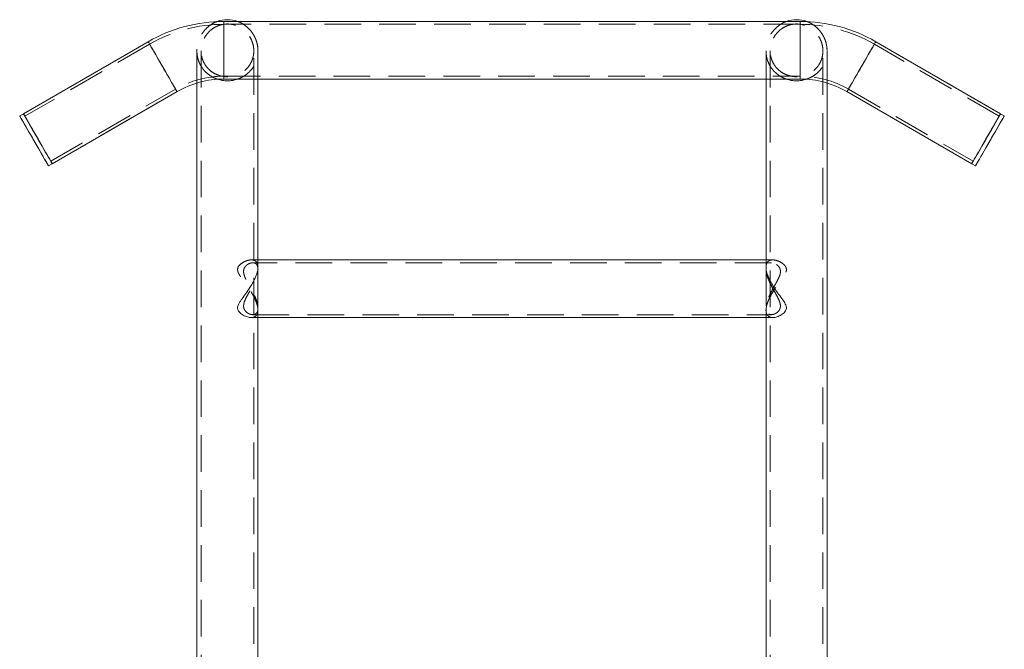
# Model space of a CAD drawing. Units: millimetres. Extents: x 400 to 570, y 63 to 271.
# Drawn here: x 536 to 570, y 250 to 271 of the extents above; entities that cross this region are included whole.
import ezdxf

# ---------------------------------------------------------------- set-up
doc = ezdxf.new("R2010")
doc.units = ezdxf.units.MM
doc.linetypes.add('HIDDEN', pattern=[1.905, 1.27, -0.635])

msp = doc.modelspace()

# ---------------------------------------------------------------- linework, layer by layer
at = {"color": 7, "linetype": 'Continuous', "lineweight": 15}
for p, q in [((543.109, 271.399), (543.813, 271.399)), ((563.336, 271.399), (543.336, 271.399)), ((562.859, 271.399), (563.563, 271.399)), ((540.711, 270.695), (536.381, 268.195)), ((540.711, 270.695), (536.381, 268.195)), ((570.291, 268.195), (565.961, 270.695)), ((542.401, 269.261), (542.401, 247.899)), ((542.401, 269.261), (542.401, 247.899)), ((543.336, 269.399), (563.336, 269.399)), ((543.813, 269.399), (543.336, 269.399)), ((544.521, 262.922), (544.521, 269.399)), ((562.151, 269.399), (562.151, 262.922)), ((562.151, 269.399), (562.151, 263.125)), ((563.336, 269.399), (562.859, 269.399)), ((564.271, 247.899), (564.271, 269.261)), ((537.381, 266.463), (541.711, 268.963)), ((564.961, 268.963), (569.291, 266.463)), ((564.961, 268.963), (569.291, 266.463)), ((536.381, 268.195), (536.251, 268.12)), ((536.381, 268.195), (536.251, 268.12)), ((570.421, 268.12), (570.291, 268.195)), ((537.251, 266.388), (537.381, 266.463)), ((537.251, 266.388), (537.251, 266.388)), ((569.291, 266.463), (569.421, 266.388)), ((569.291, 266.463), (569.421, 266.388)), ((562.151, 263.125), (544.521, 263.125)), ((544.285, 261.125), (562.387, 261.125)), ((544.521, 247.899), (544.521, 261.125)), ((562.151, 261.125), (562.151, 247.899)), ((562.151, 261.125), (562.151, 247.899))]:
    msp.add_line(p, q, dxfattribs=at)
at = {"color": 7, "linetype": 'HIDDEN', "lineweight": 0}
for p, q in [((543.109, 271.399), (543.109, 271.399)), ((543.336, 271.399), (543.336, 269.401)), ((543.336, 269.399), (543.336, 271.399)), ((562.859, 271.399), (562.859, 271.399)), ((563.336, 271.399), (563.336, 269.401)), ((563.336, 269.399), (563.336, 271.399)), ((543.336, 271.299), (543.336, 269.501)), ((543.336, 271.299), (543.336, 269.501)), ((543.336, 271.299), (543.336, 271.299)), ((563.336, 271.299), (543.336, 271.299)), ((563.336, 271.299), (563.336, 269.501)), ((563.336, 271.299), (563.336, 269.501)), ((570.291, 268.195), (565.961, 270.695)), ((540.761, 270.609), (536.431, 268.109)), ((540.761, 270.609), (536.431, 268.109)), ((542.401, 270.377), (542.401, 269.261)), ((542.401, 270.377), (542.401, 269.261)), ((542.404, 270.439), (542.403, 270.371)), ((542.546, 270.377), (542.546, 247.899)), ((542.546, 270.377), (542.546, 247.899)), ((542.548, 270.382), (542.548, 270.371)), ((544.373, 270.314), (544.374, 270.382)), ((544.376, 247.899), (544.376, 270.377)), ((544.376, 247.899), (544.376, 270.377)), ((544.521, 261.396), (544.521, 270.377)), ((544.521, 269.399), (544.521, 270.377)), ((562.151, 270.377), (562.151, 269.399)), ((562.151, 270.377), (562.151, 269.399)), ((562.296, 270.377), (562.296, 247.899)), ((562.296, 270.377), (562.296, 247.899)), ((564.123, 270.314), (564.124, 270.368)), ((564.126, 247.899), (564.126, 270.377)), ((564.126, 247.899), (564.126, 270.377)), ((564.271, 269.261), (564.271, 270.377)), ((564.271, 247.899), (564.271, 270.377)), ((570.241, 268.109), (565.911, 270.609)), ((570.241, 268.109), (565.911, 270.609)), ((544.086, 269.718), (544.177, 269.815)), ((563.836, 269.718), (563.927, 269.815)), ((543.109, 269.399), (543.109, 269.399)), ((543.109, 269.399), (543.129, 269.392)), ((543.336, 269.399), (543.109, 269.399)), ((543.336, 269.499), (543.336, 269.499)), ((543.336, 269.499), (563.336, 269.499)), ((543.813, 269.399), (543.834, 269.406)), ((562.859, 269.399), (562.859, 269.399)), ((563.563, 269.399), (563.336, 269.399)), ((563.543, 269.392), (563.563, 269.399)), ((537.331, 266.55), (541.661, 269.05)), ((537.331, 266.55), (541.661, 269.05)), ((537.381, 266.463), (541.711, 268.963)), ((565.011, 269.05), (569.341, 266.55)), ((565.011, 269.05), (569.341, 266.55)), ((570.421, 268.12), (570.291, 268.195)), ((537.251, 266.388), (537.381, 266.463)), ((544.287, 263.125), (544.286, 263.125)), ((544.286, 263.123), (544.388, 263.108)), ((544.521, 263.125), (544.287, 263.125)), ((562.386, 263.125), (562.151, 263.125)), ((562.151, 263.125), (562.151, 261.396)), ((562.337, 263.025), (544.335, 263.025)), ((544.519, 262.814), (544.518, 262.766)), ((544.521, 262.87), (544.521, 262.922)), ((544.521, 262.798), (544.521, 262.873)), ((544.521, 261.456), (544.521, 262.798)), ((562.151, 262.922), (562.151, 262.869)), ((562.151, 262.873), (562.151, 262.796)), ((562.151, 262.801), (562.151, 261.457)), ((562.153, 262.871), (562.153, 262.884)), ((562.306, 263.022), (562.337, 263.021)), ((562.337, 263.025), (562.337, 263.025)), ((544.521, 261.452), (544.519, 261.471)), ((544.521, 261.396), (544.521, 261.454)), ((562.151, 261.452), (562.151, 261.396)), ((562.153, 261.454), (562.154, 261.426)), ((562.651, 261.527), (562.646, 261.579)), ((544.285, 261.125), (544.285, 261.125)), ((544.326, 261.227), (544.336, 261.226)), ((544.335, 261.225), (562.336, 261.225)), ((544.518, 261.342), (544.519, 261.38)), ((544.521, 261.378), (544.521, 261.396)), ((544.521, 261.125), (544.521, 261.396)), ((544.521, 247.899), (544.521, 261.378)), ((562.151, 261.396), (562.151, 261.378)), ((562.151, 261.396), (562.151, 261.125)), ((562.151, 261.377), (562.151, 261.125)), ((562.153, 261.393), (562.152, 261.378)), ((562.299, 261.231), (562.337, 261.228)), ((562.336, 261.225), (562.337, 261.225)), ((562.387, 261.128), (562.442, 261.13))]:
    msp.add_line(p, q, dxfattribs=at)
at = {"color": 8, "linetype": 'Continuous', "lineweight": 15}
for p, q in [((543.336, 271.399), (543.336, 269.399)), ((563.336, 271.399), (563.336, 269.399))]:
    msp.add_line(p, q, dxfattribs=at)
at = {"color": 8, "linetype": 'Continuous', "lineweight": 15, "flags": 128}
for points in [[(540.711, 270.695), (540.716, 270.688), (540.729, 270.665), (540.751, 270.627), (540.781, 270.575), (540.819, 270.509), (540.863, 270.431), (540.914, 270.343), (540.971, 270.246), (541.031, 270.141), (541.095, 270.03), (541.161, 269.916), (541.228, 269.8), (541.294, 269.685), (541.359, 269.573), (541.422, 269.465), (541.48, 269.363), (541.534, 269.27), (541.582, 269.187), (541.623, 269.115), (541.657, 269.056), (541.683, 269.011), (541.701, 268.981), (541.71, 268.965), (541.711, 268.963)], [(565.961, 270.695), (565.957, 270.688), (565.943, 270.665), (565.921, 270.627), (565.891, 270.575), (565.853, 270.509), (565.809, 270.431), (565.758, 270.343), (565.701, 270.246), (565.641, 270.141), (565.577, 270.03), (565.511, 269.916), (565.444, 269.8), (565.378, 269.685), (565.313, 269.573), (565.251, 269.465), (565.192, 269.363), (565.138, 269.27), (565.09, 269.187), (565.049, 269.115), (565.015, 269.056), (564.989, 269.011), (564.971, 268.981), (564.962, 268.965), (564.961, 268.963)]]:
    msp.add_lwpolyline(points, dxfattribs=at)
at = {"color": 7, "linetype": 'HIDDEN', "lineweight": 0, "flags": 128}
for points in [[(540.711, 270.695), (540.715, 270.688), (540.729, 270.665), (540.751, 270.627), (540.781, 270.575), (540.819, 270.509), (540.863, 270.431), (540.914, 270.343), (540.971, 270.246), (541.031, 270.141), (541.095, 270.03), (541.161, 269.916), (541.228, 269.8), (541.294, 269.685), (541.359, 269.573), (541.421, 269.465), (541.48, 269.363), (541.534, 269.27), (541.582, 269.187), (541.623, 269.115), (541.657, 269.056), (541.683, 269.011), (541.701, 268.981), (541.71, 268.965), (541.71, 268.965), (541.701, 268.981), (541.683, 269.011), (541.657, 269.056), (541.623, 269.115), (541.582, 269.187), (541.534, 269.27), (541.48, 269.363), (541.421, 269.465), (541.359, 269.573), (541.294, 269.685), (541.228, 269.8), (541.161, 269.916), (541.095, 270.03), (541.031, 270.141), (540.971, 270.246), (540.914, 270.343), (540.863, 270.431), (540.819, 270.509), (540.781, 270.575), (540.751, 270.627), (540.729, 270.665), (540.715, 270.688), (540.711, 270.695)], [(541.711, 268.963), (541.71, 268.965), (541.701, 268.981), (541.683, 269.011), (541.657, 269.056), (541.623, 269.115), (541.582, 269.187), (541.534, 269.27), (541.48, 269.363), (541.422, 269.465), (541.359, 269.573), (541.294, 269.685), (541.228, 269.8), (541.161, 269.916), (541.095, 270.03), (541.031, 270.141), (540.971, 270.246), (540.914, 270.343), (540.863, 270.431), (540.819, 270.509), (540.781, 270.575), (540.751, 270.627), (540.729, 270.665), (540.716, 270.688), (540.711, 270.695), (540.711, 270.695)], [(564.961, 268.963), (564.962, 268.965), (564.971, 268.981), (564.989, 269.011), (565.015, 269.056), (565.049, 269.115), (565.09, 269.187), (565.138, 269.27), (565.192, 269.363), (565.251, 269.465), (565.313, 269.573), (565.378, 269.685), (565.444, 269.8), (565.511, 269.916), (565.577, 270.03), (565.641, 270.141), (565.701, 270.246), (565.758, 270.343), (565.809, 270.431), (565.853, 270.509), (565.891, 270.575), (565.921, 270.627), (565.943, 270.665), (565.957, 270.688), (565.961, 270.695)], [(565.961, 270.695), (565.957, 270.688), (565.943, 270.665), (565.921, 270.627), (565.891, 270.575), (565.853, 270.509), (565.809, 270.431), (565.758, 270.343), (565.701, 270.246), (565.641, 270.141), (565.577, 270.03), (565.511, 269.916), (565.444, 269.8), (565.378, 269.685), (565.313, 269.573), (565.251, 269.465), (565.192, 269.363), (565.138, 269.27), (565.09, 269.187), (565.049, 269.115), (565.015, 269.056), (564.989, 269.011), (564.971, 268.981), (564.962, 268.965), (564.962, 268.965), (564.971, 268.981), (564.989, 269.011), (565.015, 269.056), (565.049, 269.115), (565.09, 269.187), (565.138, 269.27), (565.192, 269.363), (565.251, 269.465), (565.313, 269.573), (565.378, 269.685), (565.444, 269.8), (565.511, 269.916), (565.577, 270.03), (565.641, 270.141), (565.701, 270.246), (565.758, 270.343), (565.809, 270.431), (565.853, 270.509), (565.891, 270.575), (565.921, 270.627), (565.943, 270.665), (565.957, 270.688), (565.961, 270.695)], [(540.761, 270.609), (540.765, 270.601), (540.778, 270.579), (540.8, 270.541), (540.829, 270.49), (540.866, 270.426), (540.91, 270.351), (540.959, 270.265), (541.014, 270.171), (541.072, 270.07), (541.133, 269.965), (541.195, 269.857), (541.258, 269.748), (541.32, 269.641), (541.38, 269.537), (541.436, 269.44), (541.488, 269.35), (541.535, 269.269), (541.575, 269.199), (541.608, 269.141), (541.634, 269.097), (541.651, 269.067), (541.66, 269.052), (541.66, 269.052), (541.651, 269.067), (541.634, 269.097), (541.608, 269.141), (541.575, 269.199), (541.535, 269.269), (541.488, 269.35), (541.436, 269.44), (541.38, 269.537), (541.32, 269.641), (541.258, 269.748), (541.195, 269.857), (541.133, 269.965), (541.072, 270.07), (541.014, 270.171), (540.959, 270.265), (540.91, 270.351), (540.866, 270.426), (540.829, 270.49), (540.8, 270.541), (540.778, 270.579), (540.765, 270.601), (540.761, 270.609)], [(540.761, 270.609), (540.765, 270.601), (540.778, 270.579), (540.8, 270.541), (540.829, 270.49), (540.866, 270.426), (540.91, 270.351), (540.959, 270.265), (541.014, 270.171), (541.072, 270.07), (541.133, 269.965), (541.195, 269.857), (541.258, 269.748), (541.32, 269.641), (541.38, 269.537), (541.436, 269.44), (541.488, 269.35), (541.535, 269.269), (541.575, 269.199), (541.608, 269.141), (541.634, 269.097), (541.651, 269.067), (541.66, 269.052), (541.66, 269.052), (541.651, 269.067), (541.634, 269.097), (541.608, 269.141), (541.575, 269.199), (541.535, 269.269), (541.488, 269.35), (541.436, 269.44), (541.38, 269.537), (541.32, 269.641), (541.258, 269.748), (541.195, 269.857), (541.133, 269.965), (541.072, 270.07), (541.014, 270.171), (540.959, 270.265), (540.91, 270.351), (540.866, 270.426), (540.829, 270.49), (540.8, 270.541), (540.778, 270.579), (540.765, 270.601), (540.761, 270.609)], [(565.911, 270.609), (565.907, 270.601), (565.894, 270.579), (565.872, 270.541), (565.843, 270.49), (565.806, 270.426), (565.762, 270.351), (565.713, 270.265), (565.658, 270.171), (565.6, 270.07), (565.539, 269.965), (565.477, 269.857), (565.414, 269.748), (565.352, 269.641), (565.292, 269.537), (565.236, 269.44), (565.184, 269.35), (565.137, 269.269), (565.097, 269.199), (565.064, 269.141), (565.038, 269.097), (565.021, 269.067), (565.012, 269.052), (565.012, 269.052), (565.021, 269.067), (565.038, 269.097), (565.064, 269.141), (565.097, 269.199), (565.137, 269.269), (565.184, 269.35), (565.236, 269.44), (565.292, 269.537), (565.352, 269.641), (565.414, 269.748), (565.477, 269.857), (565.539, 269.965), (565.6, 270.07), (565.658, 270.171), (565.713, 270.265), (565.762, 270.351), (565.806, 270.426), (565.843, 270.49), (565.872, 270.541), (565.894, 270.579), (565.907, 270.601), (565.911, 270.609)], [(565.911, 270.609), (565.907, 270.601), (565.894, 270.579), (565.872, 270.541), (565.843, 270.49), (565.806, 270.426), (565.762, 270.351), (565.713, 270.265), (565.658, 270.171), (565.6, 270.07), (565.539, 269.965), (565.477, 269.857), (565.414, 269.748), (565.352, 269.641), (565.292, 269.537), (565.236, 269.44), (565.184, 269.35), (565.137, 269.269), (565.097, 269.199), (565.064, 269.141), (565.038, 269.097), (565.021, 269.067), (565.012, 269.052), (565.012, 269.052), (565.021, 269.067), (565.038, 269.097), (565.064, 269.141), (565.097, 269.199), (565.137, 269.269), (565.184, 269.35), (565.236, 269.44), (565.292, 269.537), (565.352, 269.641), (565.414, 269.748), (565.477, 269.857), (565.539, 269.965), (565.6, 270.07), (565.658, 270.171), (565.713, 270.265), (565.762, 270.351), (565.806, 270.426), (565.843, 270.49), (565.872, 270.541), (565.894, 270.579), (565.907, 270.601), (565.911, 270.609)], [(536.381, 268.195), (536.381, 268.195), (536.387, 268.185), (536.402, 268.159), (536.425, 268.119), (536.457, 268.064), (536.496, 267.997), (536.541, 267.917), (536.593, 267.827), (536.651, 267.728), (536.712, 267.622), (536.776, 267.511), (536.842, 267.397), (536.909, 267.281), (536.975, 267.166), (537.04, 267.054), (537.101, 266.947), (537.159, 266.847), (537.212, 266.756), (537.259, 266.674), (537.299, 266.605), (537.332, 266.548), (537.357, 266.505), (537.373, 266.477), (537.38, 266.464), (537.381, 266.463)], [(537.381, 266.463), (537.38, 266.465), (537.371, 266.481), (537.353, 266.511), (537.327, 266.556), (537.293, 266.615), (537.252, 266.687), (537.204, 266.77), (537.15, 266.863), (537.091, 266.965), (537.029, 267.073), (536.964, 267.185), (536.898, 267.3), (536.831, 267.416), (536.765, 267.53), (536.701, 267.641), (536.641, 267.746), (536.584, 267.843), (536.533, 267.931), (536.488, 268.009), (536.451, 268.075), (536.421, 268.127), (536.399, 268.165), (536.385, 268.188), (536.381, 268.195), (536.381, 268.195)], [(570.291, 268.195), (570.291, 268.195), (570.285, 268.185), (570.27, 268.159), (570.247, 268.119), (570.216, 268.064), (570.176, 267.997), (570.131, 267.917), (570.079, 267.827), (570.022, 267.728), (569.96, 267.622), (569.896, 267.511), (569.83, 267.397), (569.763, 267.281), (569.697, 267.166), (569.632, 267.054), (569.571, 266.947), (569.513, 266.847), (569.46, 266.756), (569.413, 266.674), (569.373, 266.605), (569.34, 266.548), (569.315, 266.505), (569.299, 266.477), (569.292, 266.464), (569.291, 266.463)], [(569.291, 266.463), (569.292, 266.465), (569.301, 266.481), (569.319, 266.511), (569.345, 266.556), (569.379, 266.615), (569.42, 266.687), (569.468, 266.77), (569.522, 266.863), (569.581, 266.965), (569.643, 267.073), (569.708, 267.185), (569.774, 267.3), (569.841, 267.416), (569.907, 267.53), (569.971, 267.641), (570.031, 267.746), (570.088, 267.843), (570.139, 267.931), (570.184, 268.009), (570.221, 268.075), (570.251, 268.127), (570.273, 268.165), (570.287, 268.188), (570.291, 268.195), (570.291, 268.195)], [(570.421, 268.12), (570.421, 268.12), (570.415, 268.11), (570.4, 268.084), (570.377, 268.044), (570.345, 267.989), (570.306, 267.922), (570.26, 267.842), (570.209, 267.752), (570.151, 267.653), (570.09, 267.547), (570.026, 267.436), (569.96, 267.322), (569.893, 267.206), (569.827, 267.091), (569.762, 266.979), (569.7, 266.872), (569.643, 266.772), (569.59, 266.681), (569.543, 266.599), (569.503, 266.53), (569.47, 266.473), (569.445, 266.43), (569.429, 266.402), (569.422, 266.389), (569.421, 266.388)]]:
    msp.add_lwpolyline(points, dxfattribs=at)
at = {"color": 7, "linetype": 'Continuous', "lineweight": 15, "flags": 128}
for points in [[(536.501, 267.688), (536.445, 267.784), (536.395, 267.87), (536.352, 267.946), (536.315, 268.009), (536.286, 268.059), (536.266, 268.095), (536.254, 268.115), (536.251, 268.12)], [(536.251, 268.12), (536.251, 268.12), (536.257, 268.11), (536.272, 268.084), (536.295, 268.044), (536.327, 267.989), (536.366, 267.922), (536.412, 267.842), (536.464, 267.752), (536.521, 267.653), (536.582, 267.547), (536.646, 267.436), (536.712, 267.322), (536.779, 267.206), (536.845, 267.091), (536.91, 266.979), (536.972, 266.872), (537.029, 266.772), (537.082, 266.681), (537.129, 266.599), (537.169, 266.53), (537.202, 266.473), (537.227, 266.43), (537.243, 266.402), (537.25, 266.389), (537.251, 266.388)], [(536.631, 267.763), (536.575, 267.859), (536.525, 267.945), (536.482, 268.021), (536.445, 268.084), (536.416, 268.134), (536.396, 268.17), (536.384, 268.19), (536.381, 268.195)], [(536.381, 268.195), (536.385, 268.188), (536.399, 268.165), (536.421, 268.127), (536.451, 268.075), (536.489, 268.009), (536.533, 267.931), (536.584, 267.843), (536.641, 267.746), (536.701, 267.641), (536.765, 267.53), (536.831, 267.416), (536.898, 267.3), (536.964, 267.185), (537.029, 267.073), (537.091, 266.965), (537.15, 266.863), (537.204, 266.77), (537.252, 266.687), (537.293, 266.615), (537.327, 266.556), (537.353, 266.511), (537.371, 266.481), (537.38, 266.465), (537.381, 266.463)], [(570.291, 268.195), (570.287, 268.188), (570.273, 268.165), (570.252, 268.127), (570.221, 268.075), (570.184, 268.009), (570.139, 267.931), (570.088, 267.843), (570.031, 267.746), (569.971, 267.641), (569.907, 267.53), (569.841, 267.416), (569.774, 267.3), (569.708, 267.185), (569.643, 267.073), (569.581, 266.965), (569.522, 266.863), (569.468, 266.77), (569.42, 266.687), (569.379, 266.615), (569.345, 266.556), (569.319, 266.511), (569.301, 266.481), (569.292, 266.465), (569.291, 266.463)], [(570.041, 267.763), (570.097, 267.859), (570.147, 267.945), (570.19, 268.021), (570.227, 268.084), (570.256, 268.134), (570.276, 268.17), (570.288, 268.19), (570.291, 268.195)], [(570.171, 267.688), (570.227, 267.784), (570.277, 267.87), (570.32, 267.946), (570.357, 268.009), (570.386, 268.059), (570.406, 268.095), (570.418, 268.115), (570.421, 268.12)], [(537.251, 266.388), (537.249, 266.392), (537.239, 266.41), (537.22, 266.443), (537.192, 266.49), (537.157, 266.552), (537.114, 266.625), (537.065, 266.71), (537.011, 266.805), (536.951, 266.908), (536.888, 267.016), (536.823, 267.13), (536.757, 267.245), (536.69, 267.36), (536.624, 267.474), (536.561, 267.584), (536.501, 267.688)], [(537.381, 266.463), (537.379, 266.467), (537.369, 266.485), (537.349, 266.518), (537.322, 266.565), (537.287, 266.627), (537.244, 266.7), (537.195, 266.785), (537.14, 266.88), (537.081, 266.983), (537.018, 267.091), (536.953, 267.205), (536.886, 267.32), (536.82, 267.435), (536.754, 267.549), (536.691, 267.659), (536.631, 267.763)], [(569.291, 266.463), (569.293, 266.467), (569.304, 266.485), (569.323, 266.518), (569.35, 266.565), (569.385, 266.627), (569.428, 266.7), (569.477, 266.785), (569.532, 266.88), (569.591, 266.983), (569.654, 267.091), (569.719, 267.205), (569.786, 267.32), (569.852, 267.435), (569.918, 267.549), (569.981, 267.659), (570.041, 267.763)], [(569.421, 266.388), (569.423, 266.392), (569.433, 266.41), (569.453, 266.443), (569.48, 266.49), (569.515, 266.552), (569.558, 266.625), (569.607, 266.71), (569.662, 266.805), (569.721, 266.908), (569.784, 267.016), (569.849, 267.13), (569.916, 267.245), (569.982, 267.36), (570.048, 267.474), (570.111, 267.584), (570.171, 267.688)]]:
    msp.add_lwpolyline(points, dxfattribs=at)
at = {"color": 7, "linetype": 'Continuous', "lineweight": 15}
for centre, radius, start, end in [((543.336, 266.149), 5.25, 90, 120), ((543.461, 270.399), 1.06, 70.63, 109.37), ((543.461, 270.399), 1.06, 70.63, 109.37), ((563.211, 270.399), 1.06, 70.63, 109.37), ((563.336, 266.149), 5.25, 60, 90), ((543.336, 266.149), 3.25, 90, 120), ((543.461, 270.399), 1.06, 251.7377, 289.37), ((563.211, 270.399), 1.06, 250.63, 288.2623), ((563.336, 266.149), 3.25, 60, 90)]:
    msp.add_arc(centre, radius, start, end, dxfattribs=at)
at = {"color": 7, "linetype": 'HIDDEN', "lineweight": 0}
for centre, radius, start, end in [((543.336, 266.149), 5.15, 90, 120), ((543.336, 266.149), 5.15, 90, 120), ((563.336, 266.149), 5.15, 60, 90), ((563.336, 266.149), 5.15, 60, 90), ((543.336, 266.149), 3.35, 90, 120), ((543.336, 266.149), 3.35, 90, 120), ((543.461, 270.399), 1.06, 250.63, 289.37), ((563.211, 270.399), 1.06, 250.63, 289.37), ((563.336, 266.149), 3.35, 60, 90), ((563.336, 266.149), 3.35, 60, 90)]:
    msp.add_arc(centre, radius, start, end, dxfattribs=at)
for points, knots in [([(543.109, 269.399), (543.105, 269.4), (543.096, 269.403), (543.048, 269.421), (542.975, 269.452), (542.864, 269.512), (542.737, 269.61), (542.625, 269.728), (542.54, 269.851), (542.476, 269.98), (542.432, 270.109), (542.405, 270.25), (542.398, 270.388), (542.409, 270.522), (542.432, 270.644), (542.469, 270.76), (542.524, 270.884), (542.601, 271.011), (542.708, 271.141), (542.836, 271.255), (542.967, 271.337), (543.067, 271.383), (543.107, 271.398), (543.109, 271.399), (543.109, 271.399)], [0, 0, 0, 0, 0.035779, 0.064236, 0.093369, 0.158674, 0.225655, 0.279416, 0.334492, 0.375192, 0.416942, 0.457706, 0.500039, 0.535532, 0.572053, 0.607921, 0.644559, 0.697549, 0.752056, 0.82055, 0.891015, 0.947337, 0.987635, 1, 1, 1, 1]), ([(544.088, 269.72), (544.037, 269.679), (543.935, 269.597), (543.77, 269.526), (543.611, 269.488), (543.463, 269.477), (543.335, 269.486), (543.227, 269.508), (543.109, 269.544), (542.976, 269.608), (542.846, 269.704), (542.739, 269.816), (542.661, 269.93), (542.604, 270.05), (542.567, 270.169), (542.547, 270.297), (542.544, 270.423), (542.559, 270.542), (542.586, 270.654), (542.627, 270.76), (542.687, 270.876), (542.771, 270.992), (542.882, 271.102), (543.007, 271.19), (543.144, 271.256), (543.285, 271.296), (543.432, 271.314), (543.56, 271.307), (543.663, 271.288), (543.772, 271.257), (543.896, 271.201), (544.032, 271.109), (544.156, 270.988), (544.249, 270.855), (544.312, 270.722), (544.352, 270.6), (544.374, 270.47), (544.378, 270.342), (544.365, 270.221), (544.338, 270.11), (544.298, 270.005), (544.244, 269.903), (544.175, 269.806), (544.117, 269.749), (544.088, 269.72)], [0, 0, 0, 0, 0.037069, 0.074099, 0.100529, 0.122371, 0.144281, 0.161384, 0.178535, 0.211311, 0.2441, 0.27051, 0.296887, 0.317427, 0.337947, 0.358613, 0.379273, 0.397585, 0.415907, 0.434833, 0.453773, 0.482294, 0.510853, 0.540073, 0.569273, 0.595989, 0.618273, 0.640712, 0.655834, 0.670997, 0.701311, 0.731661, 0.764277, 0.796828, 0.817694, 0.83854, 0.859548, 0.880547, 0.899049, 0.91756, 0.936218, 0.954891, 0.977436, 1, 1, 1, 1]), ([(543.109, 271.399), (543.108, 271.398), (543.104, 271.397), (543.089, 271.392), (543.076, 271.386), (543.075, 271.385)], [0, 0, 0, 0, 0.45967, 0.9390613, 1, 1, 1, 1]), ([(543.847, 271.385), (543.834, 271.391), (543.815, 271.398), (543.813, 271.399), (543.813, 271.399)], [0, 0, 0, 0, 0.732809, 1, 1, 1, 1]), ([(543.813, 271.399), (543.814, 271.398), (543.817, 271.397), (543.846, 271.386), (543.894, 271.366), (543.98, 271.323), (544.097, 271.247), (544.222, 271.133), (544.327, 271.002), (544.403, 270.875), (544.46, 270.741), (544.499, 270.609), (544.52, 270.468), (544.523, 270.33), (544.508, 270.199), (544.481, 270.08), (544.44, 269.968), (544.38, 269.848), (544.296, 269.727), (544.181, 269.605), (544.044, 269.503), (543.917, 269.437), (543.828, 269.404), (543.817, 269.4), (543.813, 269.399)], [0, 0, 0, 0, 0.0219201, 0.0447806, 0.0795668, 0.1151805, 0.1835573, 0.2538795, 0.3051078, 0.3575895, 0.3977942, 0.4390555, 0.4793193, 0.5211088, 0.5564384, 0.5927706, 0.6288263, 0.6656447, 0.720378, 0.7766685, 0.8467094, 0.9187638, 0.964991, 1, 1, 1, 1]), ([(562.859, 269.399), (562.855, 269.4), (562.846, 269.403), (562.798, 269.421), (562.725, 269.452), (562.614, 269.512), (562.487, 269.61), (562.375, 269.728), (562.29, 269.851), (562.226, 269.98), (562.182, 270.109), (562.155, 270.25), (562.148, 270.388), (562.159, 270.522), (562.182, 270.644), (562.219, 270.76), (562.274, 270.884), (562.351, 271.011), (562.458, 271.141), (562.586, 271.255), (562.717, 271.337), (562.817, 271.383), (562.857, 271.398), (562.859, 271.399), (562.859, 271.399)], [0, 0, 0, 0, 0.035779, 0.064236, 0.093369, 0.158674, 0.225655, 0.279416, 0.334492, 0.375192, 0.416942, 0.457706, 0.500038, 0.535532, 0.572053, 0.607921, 0.644559, 0.697549, 0.752056, 0.82055, 0.891015, 0.947337, 0.987635, 1, 1, 1, 1]), ([(563.838, 269.72), (563.787, 269.679), (563.685, 269.597), (563.52, 269.526), (563.361, 269.488), (563.213, 269.477), (563.085, 269.486), (562.977, 269.508), (562.859, 269.544), (562.726, 269.608), (562.596, 269.704), (562.489, 269.816), (562.411, 269.93), (562.354, 270.05), (562.317, 270.169), (562.297, 270.297), (562.294, 270.423), (562.309, 270.542), (562.336, 270.654), (562.377, 270.76), (562.437, 270.876), (562.521, 270.992), (562.632, 271.102), (562.757, 271.19), (562.894, 271.256), (563.035, 271.296), (563.182, 271.314), (563.31, 271.307), (563.413, 271.288), (563.522, 271.257), (563.646, 271.201), (563.782, 271.109), (563.906, 270.988), (563.999, 270.855), (564.062, 270.722), (564.102, 270.6), (564.124, 270.47), (564.128, 270.342), (564.115, 270.221), (564.088, 270.11), (564.048, 270.005), (563.994, 269.903), (563.925, 269.806), (563.867, 269.749), (563.838, 269.72)], [0, 0, 0, 0, 0.037069, 0.074099, 0.100529, 0.122371, 0.144281, 0.161384, 0.178535, 0.211311, 0.244099, 0.27051, 0.296887, 0.317427, 0.337947, 0.358613, 0.379273, 0.397585, 0.415907, 0.434833, 0.453773, 0.482294, 0.510853, 0.540073, 0.569273, 0.595989, 0.618273, 0.640712, 0.655834, 0.670997, 0.701311, 0.731661, 0.764277, 0.796828, 0.817694, 0.83854, 0.859548, 0.880547, 0.899049, 0.91756, 0.936218, 0.954891, 0.977436, 1, 1, 1, 1]), ([(563.592, 271.387), (563.592, 271.387), (563.604, 271.383), (563.645, 271.365), (563.729, 271.323), (563.847, 271.247), (563.972, 271.133), (564.077, 271.002), (564.153, 270.875), (564.21, 270.741), (564.249, 270.609), (564.27, 270.468), (564.273, 270.33), (564.258, 270.199), (564.231, 270.08), (564.19, 269.968), (564.13, 269.848), (564.046, 269.727), (563.931, 269.605), (563.794, 269.503), (563.667, 269.437), (563.578, 269.404), (563.567, 269.4), (563.563, 269.399)], [0, 0, 0, 0, 0.0008327, 0.0372194, 0.0744716, 0.1459944, 0.2195518, 0.2731371, 0.3280335, 0.3700878, 0.4132475, 0.4553638, 0.4990759, 0.536031, 0.5740347, 0.6117493, 0.6502616, 0.707513, 0.7663935, 0.8396568, 0.9150263, 0.9633803, 1, 1, 1, 1]), ([(544.519, 270.368), (544.52, 270.377), (544.522, 270.401), (544.519, 270.425), (544.518, 270.439)], [0, 0, 0, 0, 0.40018, 1, 1, 1, 1]), ([(544.519, 262.897), (544.519, 262.901), (544.52, 262.934), (544.507, 262.982), (544.48, 263.04), (544.439, 263.083), (544.379, 263.115), (544.296, 263.13), (544.182, 263.117), (544.048, 263.069), (543.922, 262.991), (543.837, 262.897), (543.805, 262.802), (543.822, 262.712), (543.862, 262.631), (543.926, 262.528), (544.024, 262.393), (544.152, 262.218), (544.279, 262.027), (544.378, 261.851), (544.447, 261.701), (544.49, 261.581), (544.517, 261.466), (544.524, 261.369), (544.514, 261.288), (544.49, 261.226), (544.453, 261.179), (544.398, 261.143), (544.341, 261.124), (544.297, 261.127), (544.285, 261.128)], [0, 0, 0, 0, 0.004511, 0.033594, 0.063486, 0.093472, 0.124087, 0.169503, 0.216214, 0.273497, 0.332426, 0.371481, 0.400774, 0.430217, 0.452097, 0.474514, 0.524154, 0.574989, 0.629367, 0.685646, 0.71907, 0.753334, 0.786808, 0.82154, 0.850986, 0.881298, 0.910811, 0.940963, 0.984647, 1, 1, 1, 1]), ([(562.387, 261.128), (562.372, 261.127), (562.326, 261.125), (562.266, 261.146), (562.209, 261.188), (562.172, 261.245), (562.151, 261.321), (562.149, 261.41), (562.164, 261.509), (562.192, 261.61), (562.233, 261.718), (562.293, 261.847), (562.376, 261.996), (562.49, 262.174), (562.624, 262.361), (562.75, 262.531), (562.836, 262.671), (562.867, 262.78), (562.85, 262.862), (562.811, 262.924), (562.747, 262.99), (562.648, 263.056), (562.52, 263.109), (562.394, 263.132), (562.294, 263.118), (562.225, 263.078), (562.183, 263.025), (562.157, 262.965), (562.155, 262.915), (562.154, 262.896)], [0, 0, 0, 0, 0.01989, 0.062537, 0.095413, 0.129155, 0.162076, 0.196231, 0.225315, 0.255207, 0.285193, 0.315807, 0.361224, 0.407936, 0.465219, 0.524149, 0.563203, 0.592497, 0.62194, 0.64382, 0.666238, 0.715878, 0.766714, 0.821092, 0.877372, 0.910796, 0.94506, 0.978534, 1, 1, 1, 1]), ([(562.284, 263.108), (562.285, 263.108), (562.311, 263.122), (562.345, 263.129), (562.383, 263.124), (562.386, 263.124)], [0, 0, 0, 0, 0.018317, 0.924446, 1, 1, 1, 1]), ([(544.021, 261.527), (544.023, 261.551), (544.025, 261.598), (544.051, 261.684), (544.094, 261.784), (544.161, 261.912), (544.247, 262.063), (544.333, 262.222), (544.406, 262.371), (544.458, 262.496), (544.494, 262.611), (544.516, 262.71), (544.524, 262.8), (544.516, 262.875), (544.496, 262.934), (544.465, 262.979), (544.422, 263.009), (544.363, 263.027), (544.285, 263.025), (544.2, 262.994), (544.124, 262.944), (544.059, 262.875), (544.023, 262.79), (544.019, 262.701), (544.033, 262.623), (544.062, 262.537), (544.114, 262.424), (544.189, 262.289), (544.278, 262.131), (544.366, 261.966), (544.433, 261.817), (544.48, 261.688), (544.508, 261.582), (544.522, 261.485), (544.521, 261.403), (544.505, 261.337), (544.478, 261.287), (544.44, 261.251), (544.386, 261.227), (544.313, 261.222), (544.224, 261.244), (544.135, 261.295), (544.07, 261.362), (544.034, 261.434), (544.022, 261.484), (544.021, 261.517), (544.021, 261.527)], [0, 0, 0, 0, 0.014992, 0.030493, 0.051749, 0.073572, 0.105326, 0.137993, 0.162796, 0.188233, 0.208575, 0.229474, 0.249836, 0.270888, 0.289834, 0.309256, 0.329769, 0.350696, 0.381273, 0.412728, 0.436318, 0.460398, 0.490099, 0.504855, 0.520146, 0.538045, 0.556439, 0.585875, 0.616111, 0.646636, 0.678178, 0.699079, 0.720534, 0.741461, 0.763127, 0.782156, 0.801694, 0.821666, 0.842053, 0.871596, 0.901988, 0.932044, 0.963064, 0.977936, 0.993189, 1, 1, 1, 1]), ([(544.323, 263.021), (544.337, 263.024), (544.352, 263.028), (544.365, 263.023), (544.366, 263.022)], [0, 0, 0, 0, 0.916902, 1, 1, 1, 1]), ([(544.519, 262.884), (544.52, 262.876), (544.522, 262.863), (544.52, 262.846), (544.518, 262.838)], [0, 0, 0, 0, 0.534127, 1, 1, 1, 1]), ([(562.651, 261.527), (562.65, 261.505), (562.647, 261.46), (562.621, 261.396), (562.579, 261.335), (562.511, 261.278), (562.425, 261.235), (562.339, 261.221), (562.266, 261.233), (562.214, 261.264), (562.178, 261.312), (562.156, 261.373), (562.149, 261.45), (562.156, 261.538), (562.176, 261.633), (562.208, 261.734), (562.25, 261.841), (562.309, 261.97), (562.387, 262.119), (562.472, 262.27), (562.548, 262.407), (562.613, 262.539), (562.649, 262.655), (562.653, 262.747), (562.64, 262.813), (562.61, 262.874), (562.558, 262.936), (562.484, 262.989), (562.394, 263.023), (562.307, 263.029), (562.239, 263.005), (562.192, 262.961), (562.164, 262.905), (562.15, 262.833), (562.151, 262.748), (562.167, 262.655), (562.194, 262.557), (562.232, 262.452), (562.286, 262.327), (562.359, 262.183), (562.448, 262.024), (562.537, 261.865), (562.602, 261.734), (562.638, 261.632), (562.65, 261.571), (562.651, 261.538), (562.651, 261.527)], [0, 0, 0, 0, 0.014993, 0.030493, 0.05175, 0.073573, 0.105326, 0.137994, 0.162797, 0.188234, 0.208576, 0.229475, 0.249837, 0.270889, 0.289834, 0.309256, 0.329769, 0.350697, 0.381273, 0.412729, 0.436318, 0.460398, 0.4901, 0.504856, 0.520146, 0.538046, 0.55644, 0.585876, 0.616112, 0.646637, 0.678179, 0.69908, 0.720535, 0.741461, 0.763127, 0.782156, 0.801695, 0.821667, 0.842054, 0.871597, 0.901988, 0.932045, 0.963065, 0.977936, 0.993189, 1, 1, 1, 1]), ([(562.154, 262.766), (562.152, 262.777), (562.15, 262.795), (562.152, 262.809), (562.153, 262.814)], [0, 0, 0, 0, 0.61107, 1, 1, 1, 1]), ([(543.818, 261.499), (543.817, 261.496), (543.812, 261.483), (543.812, 261.47), (543.813, 261.461)], [0, 0, 0, 0, 0.242441, 1, 1, 1, 1]), ([(544.026, 261.579), (544.025, 261.572), (544.021, 261.554), (544.021, 261.538), (544.021, 261.527)], [0, 0, 0, 0, 0.382932, 1, 1, 1, 1]), ([(544.23, 261.13), (544.232, 261.13), (544.253, 261.124), (544.27, 261.126), (544.285, 261.128)], [0, 0, 0, 0, 0.136015, 1, 1, 1, 1])]:
    msp.add_open_spline(points, degree=3, knots=knots, dxfattribs=at)
at = {"color": 7, "linetype": 'Continuous', "lineweight": 15}
for points, knots in [([(563.563, 271.399), (563.564, 271.398), (563.567, 271.397), (563.584, 271.391), (563.592, 271.387)], [0, 0, 0, 0, 0.498359, 1, 1, 1, 1]), ([(543.813, 261.461), (543.814, 261.48), (543.817, 261.519), (543.846, 261.59), (543.893, 261.673), (543.98, 261.798), (544.099, 261.959), (544.227, 262.143), (544.332, 262.315), (544.406, 262.458), (544.463, 262.59), (544.5, 262.706), (544.521, 262.812), (544.52, 262.87), (544.519, 262.897)], [0, 0, 0, 0, 0.041844, 0.085526, 0.152195, 0.220433, 0.355707, 0.494829, 0.593378, 0.6943, 0.772095, 0.851946, 0.92985, 1, 1, 1, 1]), ([(562.154, 262.896), (562.153, 262.884), (562.149, 262.848), (562.159, 262.771), (562.182, 262.672), (562.219, 262.566), (562.274, 262.441), (562.351, 262.295), (562.46, 262.121), (562.591, 261.934), (562.723, 261.756), (562.82, 261.609), (562.857, 261.514), (562.859, 261.47), (562.859, 261.461)], [0, 0, 0, 0, 0.031405, 0.101108, 0.172858, 0.242718, 0.314093, 0.417499, 0.523858, 0.659368, 0.798774, 0.903836, 0.978983, 1, 1, 1, 1]), ([(544.285, 261.128), (544.264, 261.128), (544.201, 261.128), (544.081, 261.167), (543.949, 261.239), (543.852, 261.331), (543.815, 261.409), (543.813, 261.452), (543.813, 261.461)], [0, 0, 0, 0, 0.128197, 0.376313, 0.631562, 0.823925, 0.961518, 1, 1, 1, 1]), ([(562.859, 261.461), (562.858, 261.443), (562.855, 261.405), (562.826, 261.347), (562.779, 261.29), (562.692, 261.221), (562.573, 261.16), (562.46, 261.126), (562.402, 261.128), (562.387, 261.128)], [0, 0, 0, 0, 0.076593, 0.156556, 0.278585, 0.403494, 0.651108, 0.905765, 1, 1, 1, 1])]:
    msp.add_open_spline(points, degree=3, knots=knots, dxfattribs=at)

doc.saveas('drawing.dxf')
